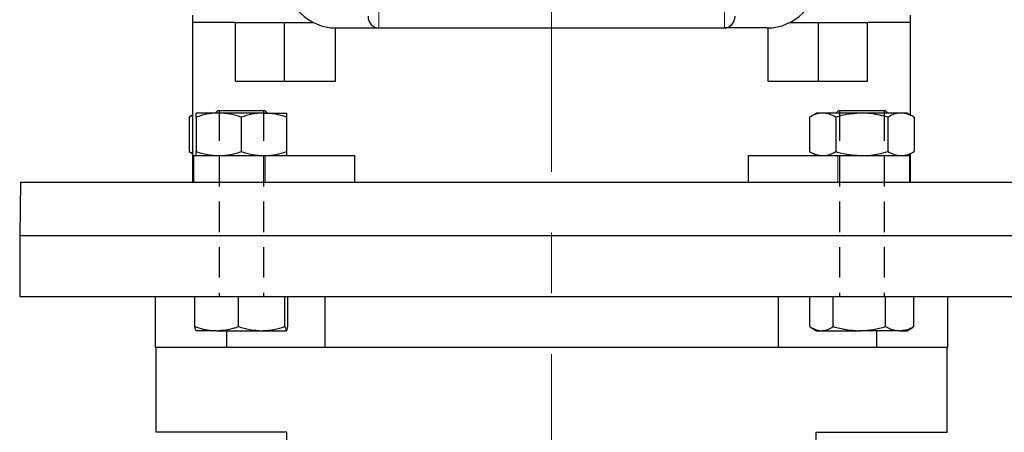
# Model space of a CAD drawing. Units: millimetres. Extents: x -4 to 213, y 0 to 297.
# Drawn here: x 131 to 172, y 219 to 236 of the extents above; entities that cross this region are included whole.
import ezdxf

# ---------------------------------------------------------------- set-up
doc = ezdxf.new("R2010")
doc.units = ezdxf.units.MM
doc.linetypes.add('CENTERX2', pattern=[20.32, 12.7, -2.54, 2.54, -2.54])
doc.linetypes.add('HIDDEN', pattern=[1.905, 1.27, -0.635])
doc.layers.add('TRATTEGGIO', color=7, linetype='HIDDEN')

msp = doc.modelspace()

# ---------------------------------------------------------------- linework, layer by layer
at = {"color": 8, "linetype": 'Continuous', "lineweight": 18}
for p, q in [((145.8349257, 237.30392826), (145.8349257, 236.12505233)), ((160.27937014, 236.12505233), (160.27937014, 237.30392826)), ((141.0935236, 230.791719), (141.0935236, 229.68060789)), ((165.02077224, 230.791719), (165.02077224, 229.68060789))]:
    msp.add_line(p, q, dxfattribs=at)
at = {"color": 7, "linetype": 'Continuous', "lineweight": 25}
for p, q in [((138.05714792, 236.65386343), (138.05714792, 236.34727456)), ((168.05714792, 236.34727456), (168.05714792, 236.65386343)), ((138.05714792, 236.34727456), (138.05714792, 229.68060789)), ((139.85782134, 236.34727456), (138.05714792, 236.34727456)), ((139.85782134, 233.90283011), (139.85782134, 236.34727456)), ((139.85782134, 236.34727456), (141.90057426, 236.34727456)), ((141.90057426, 233.90283011), (141.90057426, 236.34727456)), ((141.90057426, 236.34727456), (143.11433888, 236.34727456)), ((162.99995696, 236.34727456), (164.21372158, 236.34727456)), ((164.21372158, 233.90283011), (164.21372158, 236.34727456)), ((164.21372158, 236.34727456), (166.2564745, 236.34727456)), ((168.05714792, 236.34727456), (166.2564745, 236.34727456)), ((166.2564745, 233.90283011), (166.2564745, 236.34727456)), ((168.05714792, 232.48434524), (168.05714792, 236.34727456)), ((144.02272258, 233.90283011), (144.02272258, 236.12533304)), ((144.05714792, 236.12505233), (145.8349257, 236.12505233)), ((145.8349257, 236.12505233), (160.27937014, 236.12505233)), ((162.05714792, 236.12505233), (160.27937014, 236.12505233)), ((162.09157326, 236.12533304), (162.09157326, 233.90283011)), ((139.85782134, 233.90283011), (141.90057426, 233.90283011)), ((141.90057426, 233.90283011), (144.02272258, 233.90283011)), ((162.09157326, 233.90283011), (164.21372158, 233.90283011)), ((164.21372158, 233.90283011), (166.2564745, 233.90283011)), ((138.05714792, 232.48434524), (137.91242258, 232.40078803)), ((138.05714792, 232.46811665), (137.91242258, 232.40078803)), ((139.14907915, 232.56949678), (138.20463471, 232.56949678)), ((139.11574582, 232.68060789), (139.00463471, 232.56949678)), ((139.11574582, 232.68060789), (139.55873377, 232.68060789)), ((141.03796804, 232.56949678), (139.14907915, 232.56949678)), ((139.55873377, 232.68060789), (141.07130138, 232.68060789)), ((141.03796804, 232.56949678), (141.98241249, 232.56949678)), ((141.18241249, 232.56949678), (141.07130138, 232.68060789)), ((164.13188335, 232.56949678), (163.83967122, 232.40078803)), ((164.38494648, 232.56949678), (164.13188335, 232.56949678)), ((166.02077224, 232.56949678), (164.38494648, 232.56949678)), ((165.04299446, 232.68060789), (164.93188335, 232.56949678)), ((165.04299446, 232.68060789), (166.83933759, 232.68060789)), ((167.656598, 232.56949678), (166.02077224, 232.56949678)), ((166.83933759, 232.68060789), (166.99855002, 232.68060789)), ((167.10966113, 232.56949678), (166.99855002, 232.68060789)), ((167.90966113, 232.56949678), (167.656598, 232.56949678)), ((168.20187326, 232.40078803), (167.90966113, 232.56949678)), ((137.91242258, 232.40078803), (137.91242258, 230.96042775)), ((138.20463471, 232.40078803), (138.20463471, 230.96042775)), ((140.0935236, 232.40078803), (140.0935236, 230.96042775)), ((141.98241249, 232.40078803), (141.98241249, 230.96042775)), ((163.83967122, 232.40078803), (163.83967122, 230.96042775)), ((164.93022173, 232.40078803), (164.93022173, 230.96042775)), ((167.11132275, 232.40078803), (167.11132275, 230.96042775)), ((168.20187326, 232.40078803), (168.20187326, 230.96042775)), ((137.91242258, 230.96042775), (138.05714792, 230.87687054)), ((137.91242258, 230.96042775), (138.05714792, 230.89411624)), ((138.0935236, 230.791719), (138.0935236, 229.68060789)), ((138.0935236, 230.791719), (141.0935236, 230.791719)), ((141.0935236, 230.791719), (144.82670056, 230.791719)), ((144.82670056, 230.791719), (144.82670056, 229.68060789)), ((161.28759528, 229.68060789), (161.28759528, 230.791719)), ((161.28759528, 230.791719), (165.02077224, 230.791719)), ((163.83967122, 230.96042775), (164.13188335, 230.791719)), ((165.02077224, 230.791719), (168.02077224, 230.791719)), ((167.90966113, 230.791719), (168.20187326, 230.96042775)), ((168.02077224, 229.68060789), (168.02077224, 230.791719)), ((168.05714792, 229.68060789), (168.05714792, 230.87687054)), ((130.87371473, 229.68060789), (130.8349257, 227.45838567)), ((130.87371473, 229.68060789), (153.05714792, 229.68060789)), ((153.05714792, 229.68060789), (175.24058111, 229.68060789)), ((130.8349257, 227.45838567), (130.8349257, 224.90283011)), ((130.8349257, 227.45838567), (153.05714792, 227.45838567)), ((130.8349257, 227.45838567), (175.27937014, 227.45838567)), ((153.05714792, 227.45838567), (175.27937014, 227.45838567)), ((130.8349257, 224.90283011), (175.27937014, 224.90283011)), ((136.50159236, 224.90283011), (136.50159236, 222.791719)), ((138.1474317, 223.64931664), (138.1474317, 224.90283011)), ((139.97338208, 223.64931664), (139.97338208, 224.90283011)), ((141.91947398, 223.64931664), (141.91947398, 224.90283011)), ((142.0396155, 223.64931664), (142.0396155, 224.90283011)), ((143.59442059, 222.791719), (143.59442059, 224.90283011)), ((162.51987525, 224.90283011), (162.51987525, 222.791719)), ((163.84298261, 223.64931664), (163.84298261, 224.90283011)), ((164.82783182, 223.64931664), (164.82783182, 224.90283011)), ((167.00562145, 223.64931664), (167.00562145, 224.90283011)), ((168.19856187, 223.64931664), (168.19856187, 224.90283011)), ((169.61270348, 222.791719), (169.61270348, 224.90283011)), ((139.06040689, 223.48060789), (138.20750246, 223.48060789)), ((139.06040689, 223.48060789), (140.94642803, 223.48060789)), ((139.47247968, 223.48060789), (139.47247968, 222.791719)), ((140.94642803, 223.48060789), (141.97954474, 223.48060789)), ((163.90103138, 223.61389034), (164.13188335, 223.48060789)), ((164.13188335, 223.48060789), (164.33540722, 223.48060789)), ((164.33540722, 223.48060789), (165.91672664, 223.48060789)), ((167.60209166, 223.48060789), (165.91672664, 223.48060789)), ((166.64181616, 222.791719), (166.64181616, 223.48060789)), ((167.60209166, 223.48060789), (167.90966113, 223.48060789)), ((167.90966113, 223.48060789), (168.1405131, 223.61389034)), ((168.19856187, 223.64931664), (168.13784526, 223.61851117)), ((136.50159236, 222.791719), (139.47247968, 222.791719)), ((136.52381459, 222.791719), (136.52381459, 219.23616345)), ((139.49664007, 222.791719), (143.59442059, 222.791719)), ((143.59442059, 222.791719), (162.51987525, 222.791719)), ((162.51987525, 222.791719), (166.61765577, 222.791719)), ((166.64181616, 222.791719), (169.61270348, 222.791719)), ((169.59048125, 219.23616345), (169.59048125, 222.791719)), ((142.00159236, 219.23616345), (136.52381459, 219.23616345)), ((142.00159236, 217.01394122), (142.00159236, 219.23616345)), ((164.11270348, 219.23616345), (169.59048125, 219.23616345)), ((164.11270348, 217.01394122), (164.11270348, 219.23616345))]:
    msp.add_line(p, q, dxfattribs=at)
for centre, start, end in [((144.05714792, 238.23616345), 180, 270), ((162.05714792, 238.23616345), 270, 0)]:
    msp.add_arc(centre, 2.11111111, start, end, dxfattribs=at)
for centre, major_axis, start_param, end_param in [((145.8349257, 236.61954209), (0, 0.49448975), 1.5707963268, 3.1415926536), ((160.27937014, 236.61954209), (0, -0.49448975), 0, 1.5707963268)]:
    msp.add_ellipse(centre, major_axis=major_axis, ratio=0.8987940463, start_param=start_param, end_param=end_param, dxfattribs=at)
for points, knots in [([(139.14907915, 232.56949678), (139.12669342, 232.56929535), (138.95716406, 232.5677699), (138.63752434, 232.53092346), (138.34981007, 232.4444307), (138.20463471, 232.40078803)], [0, 0, 0, 0, 0.0700880251, 0.5307833989, 1, 1, 1, 1]), ([(138.20463471, 232.40078803), (138.20463471, 232.46910478), (138.20463471, 232.55912588), (138.20463471, 232.56748207), (138.20463471, 232.56949678)], [0, 0, 0, 0, 0.758897047, 1, 1, 1, 1]), ([(140.0935236, 232.40078803), (139.94014167, 232.44794179), (139.6305656, 232.54311386), (139.31054367, 232.56064938), (139.14907915, 232.56949678)], [0, 0, 0, 0, 0.49545796348, 1, 1, 1, 1]), ([(141.03796804, 232.56949678), (141.01558231, 232.56929535), (140.84605295, 232.5677699), (140.52641322, 232.53092346), (140.23869896, 232.4444307), (140.0935236, 232.40078803)], [0, 0, 0, 0, 0.0700880251, 0.5307833989, 1, 1, 1, 1]), ([(141.98241249, 232.40078803), (141.82903056, 232.44794179), (141.51945449, 232.54311386), (141.19943256, 232.56064938), (141.03796804, 232.56949678)], [0, 0, 0, 0, 0.4954579635, 1, 1, 1, 1]), ([(141.98241249, 232.56949678), (141.98241249, 232.56748207), (141.98241249, 232.55912588), (141.98241249, 232.46910478), (141.98241249, 232.40078803)], [0, 0, 0, 0, 0.241102953, 1, 1, 1, 1]), ([(164.38494648, 232.56949678), (164.37202207, 232.56929535), (164.27414425, 232.5677699), (164.08960017, 232.53092346), (163.92348826, 232.4444307), (163.83967122, 232.40078803)], [0, 0, 0, 0, 0.0700880251, 0.5307833989, 1, 1, 1, 1]), ([(164.93022173, 232.40078803), (164.84166663, 232.44794179), (164.66293281, 232.54311386), (164.47816806, 232.56064938), (164.38494648, 232.56949678)], [0, 0, 0, 0, 0.4954579635, 1, 1, 1, 1]), ([(166.02077224, 232.56949678), (165.73378105, 232.54884764), (165.36453545, 232.52228026), (165.00934514, 232.42292152), (164.93022173, 232.40078803)], [0, 0, 0, 0, 0.7772365912, 1, 1, 1, 1]), ([(167.11132275, 232.40078803), (166.83840991, 232.46910478), (166.47879217, 232.55912588), (166.10974951, 232.56748207), (166.02077224, 232.56949678)], [0, 0, 0, 0, 0.758897047, 1, 1, 1, 1]), ([(167.656598, 232.56949678), (167.64367359, 232.56929535), (167.54579577, 232.5677699), (167.36125169, 232.53092346), (167.19513979, 232.4444307), (167.11132275, 232.40078803)], [0, 0, 0, 0, 0.0700880251, 0.5307833989, 1, 1, 1, 1]), ([(168.20187326, 232.40078803), (168.11331816, 232.44794179), (167.93458433, 232.54311386), (167.74981959, 232.56064938), (167.656598, 232.56949678)], [0, 0, 0, 0, 0.4954579635, 1, 1, 1, 1]), ([(138.20463471, 230.96042775), (138.35801664, 230.91327399), (138.66759271, 230.81810192), (138.98761464, 230.80056641), (139.14907915, 230.791719)], [0, 0, 0, 0, 0.4954579635, 1, 1, 1, 1]), ([(138.20463471, 230.791719), (138.20463471, 230.79373371), (138.20463471, 230.80208991), (138.20463471, 230.89211101), (138.20463471, 230.96042775)], [0, 0, 0, 0, 0.241102953, 1, 1, 1, 1]), ([(139.14907915, 230.791719), (139.17146489, 230.79192043), (139.34099425, 230.79344588), (139.66063397, 230.83029232), (139.94834824, 230.91678508), (140.0935236, 230.96042775)], [0, 0, 0, 0, 0.0700880251, 0.5307833989, 1, 1, 1, 1]), ([(140.0935236, 230.96042775), (140.24690553, 230.91327399), (140.5564816, 230.81810192), (140.87650353, 230.80056641), (141.03796804, 230.791719)], [0, 0, 0, 0, 0.4954579635, 1, 1, 1, 1]), ([(141.03796804, 230.791719), (141.06035378, 230.79192043), (141.22988314, 230.79344588), (141.54952286, 230.83029232), (141.83723712, 230.91678508), (141.98241249, 230.96042775)], [0, 0, 0, 0, 0.0700880251, 0.5307833989, 1, 1, 1, 1]), ([(141.98241249, 230.96042775), (141.98241249, 230.89211101), (141.98241249, 230.80208991), (141.98241249, 230.79373371), (141.98241249, 230.791719)], [0, 0, 0, 0, 0.758897047, 1, 1, 1, 1]), ([(163.83967122, 230.96042775), (163.92822632, 230.91327399), (164.10696015, 230.81810192), (164.2917249, 230.80056641), (164.38494648, 230.791719)], [0, 0, 0, 0, 0.4954579635, 1, 1, 1, 1]), ([(164.38494648, 230.791719), (164.39787089, 230.79192043), (164.49574871, 230.79344588), (164.68029279, 230.83029232), (164.8464047, 230.91678508), (164.93022173, 230.96042775)], [0, 0, 0, 0, 0.0700880251, 0.5307833989, 1, 1, 1, 1]), ([(164.93022173, 230.96042775), (165.00934514, 230.93829426), (165.36453545, 230.83893552), (165.73378105, 230.81236814), (166.02077224, 230.791719)], [0, 0, 0, 0, 0.2227634088, 1, 1, 1, 1]), ([(166.02077224, 230.791719), (166.10974951, 230.79373371), (166.47879217, 230.80208991), (166.83840991, 230.89211101), (167.11132275, 230.96042775)], [0, 0, 0, 0, 0.241102953, 1, 1, 1, 1]), ([(167.11132275, 230.96042775), (167.19987785, 230.91327399), (167.37861168, 230.81810192), (167.56337642, 230.80056641), (167.656598, 230.791719)], [0, 0, 0, 0, 0.4954579635, 1, 1, 1, 1]), ([(167.656598, 230.791719), (167.66952242, 230.79192043), (167.76740024, 230.79344588), (167.95194432, 230.83029232), (168.11805622, 230.91678508), (168.20187326, 230.96042775)], [0, 0, 0, 0, 0.0700880251, 0.5307833989, 1, 1, 1, 1]), ([(138.1474317, 223.64931664), (138.38233233, 223.57946769), (138.68352953, 223.4899051), (138.99241751, 223.48228512), (139.06040689, 223.48060789)], [0, 0, 0, 0, 0.7798898317, 1, 1, 1, 1]), ([(138.20750246, 223.48060789), (138.20607863, 223.48080932), (138.19529583, 223.48233476), (138.17496535, 223.51918121), (138.15666548, 223.60567397), (138.1474317, 223.64931664)], [0, 0, 0, 0, 0.07008802514, 0.53078339892, 1, 1, 1, 1]), ([(139.06040689, 223.48060789), (139.30888895, 223.50264654), (139.61795717, 223.53005877), (139.91512812, 223.62977034), (139.97338208, 223.64931664)], [0, 0, 0, 0, 0.8039715396, 1, 1, 1, 1]), ([(139.97338208, 223.64931664), (140.13140902, 223.60216288), (140.45036028, 223.50699081), (140.78007374, 223.48945529), (140.94642803, 223.48060789)], [0, 0, 0, 0, 0.4954579635, 1, 1, 1, 1]), ([(140.94642803, 223.48060789), (140.9694917, 223.48080932), (141.14415507, 223.48233476), (141.47347475, 223.51918121), (141.76990214, 223.60567397), (141.91947398, 223.64931664)], [0, 0, 0, 0, 0.0700880251, 0.5307833989, 1, 1, 1, 1]), ([(141.91947398, 223.64931664), (141.92922974, 223.60216288), (141.94892012, 223.50699081), (141.9692749, 223.48945529), (141.97954474, 223.48060789)], [0, 0, 0, 0, 0.4954579635, 1, 1, 1, 1]), ([(141.97954474, 223.48060789), (141.98096857, 223.48080932), (141.99175137, 223.48233476), (142.01208184, 223.51918121), (142.03038172, 223.60567397), (142.0396155, 223.64931664)], [0, 0, 0, 0, 0.0700880251, 0.5307833989, 1, 1, 1, 1]), ([(163.84298261, 223.64931664), (163.92295453, 223.60216288), (164.08436464, 223.50699081), (164.25122111, 223.48945529), (164.33540722, 223.48060789)], [0, 0, 0, 0, 0.4954579635, 1, 1, 1, 1]), ([(164.33540722, 223.48060789), (164.34707894, 223.48080932), (164.43546998, 223.48233476), (164.60212717, 223.51918121), (164.75213873, 223.60567397), (164.82783182, 223.64931664)], [0, 0, 0, 0, 0.0700880251, 0.5307833989, 1, 1, 1, 1]), ([(164.82783182, 223.64931664), (165.00467313, 223.60216288), (165.36159807, 223.50699081), (165.73056654, 223.48945529), (165.91672664, 223.48060789)], [0, 0, 0, 0, 0.4954579635, 1, 1, 1, 1]), ([(165.91672664, 223.48060789), (165.94253622, 223.48080932), (166.13799466, 223.48233476), (166.50652246, 223.51918121), (166.83824189, 223.60567397), (167.00562145, 223.64931664)], [0, 0, 0, 0, 0.0700880251, 0.5307833989, 1, 1, 1, 1]), ([(167.00562145, 223.64931664), (167.15908809, 223.57946769), (167.35586797, 223.4899051), (167.55767245, 223.48228512), (167.60209166, 223.48060789)], [0, 0, 0, 0, 0.7798898317, 1, 1, 1, 1]), ([(167.60209166, 223.48060789), (167.76443139, 223.50264654), (167.96635362, 223.53005877), (168.16050305, 223.62977034), (168.19856187, 223.64931664)], [0, 0, 0, 0, 0.8039715396, 1, 1, 1, 1])]:
    msp.add_open_spline(points, degree=3, knots=knots, dxfattribs=at)
at = {"layer": 'TRATTEGGIO', "linetype": 'CENTERX2', "lineweight": 18}
msp.add_line((153.05714792, 169.16218229), (153.05714792, 286.27195355), dxfattribs=at)
at = {"layer": 'TRATTEGGIO', "linetype": 'HIDDEN'}
for p, q in [((139.16641249, 232.68060789), (139.16641249, 224.90283011)), ((139.16641249, 232.68060789), (139.16641249, 224.90283011)), ((141.02063471, 232.68060789), (141.02063471, 224.90283011)), ((141.02063471, 232.68060789), (141.02063471, 224.90283011)), ((165.09366113, 232.68060789), (165.09366113, 224.90283011)), ((165.09366113, 232.68060789), (165.09366113, 224.90283011)), ((166.94788335, 232.68060789), (166.94788335, 224.90283011)), ((166.94788335, 232.68060789), (166.94788335, 224.90283011))]:
    msp.add_line(p, q, dxfattribs=at)

doc.saveas('drawing.dxf')
